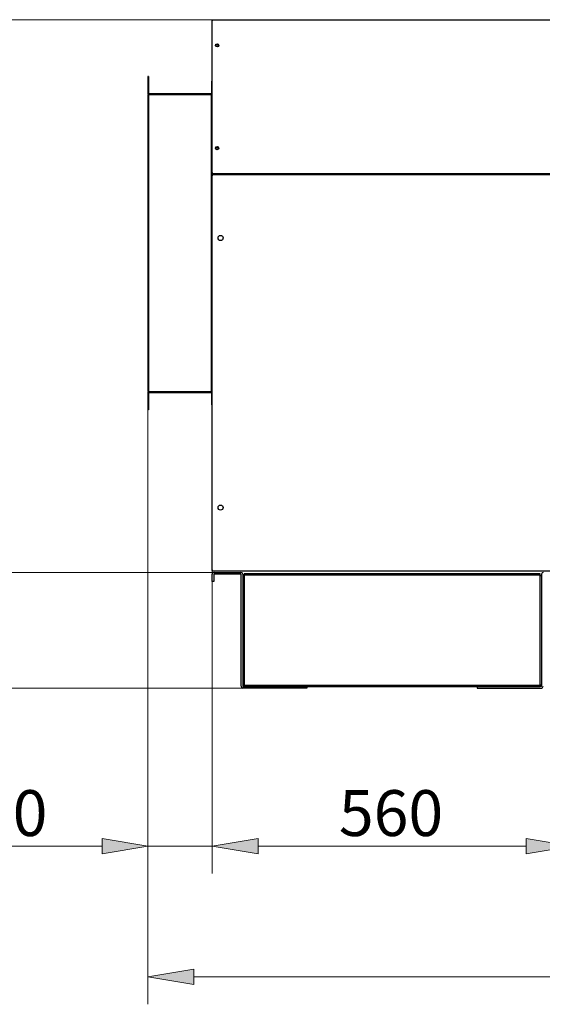
# Model space of a CAD drawing. Units: inches. Extents: x 1 to 296, y 0 to 210.
# Drawn here: x 155 to 175, y 94 to 133 of the extents above; entities that cross this region are included whole.
import ezdxf

# ---------------------------------------------------------------- set-up
doc = ezdxf.new("R2010")
doc.units = ezdxf.units.IN
doc.header["$MEASUREMENT"] = 0
doc.layers.add('Calque 1', color=7, linetype='Continuous')

# ---------------------------------------------------------------- blocks, each defined once
blk = doc.blocks.new('block 31')
at = {"layer": 'Calque 1', "color": 7, "lineweight": 25}
blk.add_open_spline([(162.604, 131.68), (162.584, 131.658), (162.584, 131.622), (162.604, 131.6)], degree=3, dxfattribs=at)
blk = doc.blocks.new('block 32')
at = {"layer": 'Calque 1', "color": 7, "lineweight": 25}
blk.add_open_spline([(162.632, 127.655), (162.632, 127.678), (162.613, 127.697), (162.589, 127.697), (162.566, 127.697), (162.547, 127.678), (162.547, 127.655), (162.547, 127.631), (162.566, 127.612), (162.589, 127.612), (162.613, 127.612), (162.632, 127.631), (162.632, 127.655), (162.632, 127.655), (162.632, 127.655), (162.632, 127.655), (162.632, 127.655), (162.632, 127.655), (162.632, 127.655)], degree=3, knots=[0, 0, 0, 0, 1, 1, 1, 2, 2, 2, 3, 3, 3, 4, 4, 4, 5, 5, 5, 6, 6, 6, 6], dxfattribs=at)
blk = doc.blocks.new('block 33')
at = {"layer": 'Calque 1', "color": 7, "lineweight": 25}
blk.add_open_spline([(162.632, 131.64), (162.632, 131.663), (162.613, 131.682), (162.589, 131.682), (162.566, 131.682), (162.547, 131.663), (162.547, 131.64), (162.547, 131.617), (162.566, 131.598), (162.589, 131.598), (162.613, 131.598), (162.632, 131.617), (162.632, 131.64), (162.632, 131.64), (162.632, 131.64), (162.632, 131.64), (162.632, 131.64), (162.632, 131.64), (162.632, 131.64)], degree=3, knots=[0, 0, 0, 0, 1, 1, 1, 2, 2, 2, 3, 3, 3, 4, 4, 4, 5, 5, 5, 6, 6, 6, 6], dxfattribs=at)
blk = doc.blocks.new('block 34')
at = {"layer": 'Calque 1', "color": 7, "lineweight": 25}
blk.add_lwpolyline([(162.403, 126.606), (162.403, 126.686)], dxfattribs=at)
blk = doc.blocks.new('block 35')
at = {"layer": 'Calque 1', "color": 7, "lineweight": 25}
blk.add_lwpolyline([(163.025, 126.658), (163.025, 126.633)], dxfattribs=at)
blk = doc.blocks.new('block 61')
at = {"layer": 'Calque 1', "color": 7, "lineweight": 25}
blk.add_lwpolyline([(173.244, 126.633), (173.245, 126.658)], dxfattribs=at)
blk = doc.blocks.new('block 62')
at = {"layer": 'Calque 1', "color": 7, "lineweight": 25}
blk.add_lwpolyline([(163.516, 126.658), (163.517, 126.633)], dxfattribs=at)
blk = doc.blocks.new('block 88')
at = {"layer": 'Calque 1', "color": 7, "lineweight": 25}
blk.add_open_spline([(162.403, 118.162), (162.403, 118.177), (162.39, 118.19), (162.375, 118.19), (162.375, 118.19), (162.375, 118.19), (162.375, 118.19)], degree=3, knots=[0, 0, 0, 0, 1, 1, 1, 2, 2, 2, 2], dxfattribs=at)
blk = doc.blocks.new('block 89')
at = {"layer": 'Calque 1', "color": 7, "lineweight": 25}
blk.add_open_spline([(162.377, 118.162), (162.377, 118.164), (162.376, 118.165), (162.375, 118.165)], degree=3, dxfattribs=at)
blk = doc.blocks.new('block 90')
at = {"layer": 'Calque 1', "color": 7, "lineweight": 25}
blk.add_lwpolyline([(162.375, 118.165), (159.939, 118.165)], dxfattribs=at)
blk = doc.blocks.new('block 91')
at = {"layer": 'Calque 1', "color": 7, "lineweight": 25}
blk.add_lwpolyline([(162.375, 118.19), (159.939, 118.19)], dxfattribs=at)
blk = doc.blocks.new('block 92')
at = {"layer": 'Calque 1', "color": 7, "lineweight": 25}
blk.add_open_spline([(159.939, 118.19), (159.938, 118.19), (159.937, 118.19), (159.937, 118.189)], degree=3, dxfattribs=at)
blk = doc.blocks.new('block 93')
at = {"layer": 'Calque 1', "color": 7, "lineweight": 25}
blk.add_open_spline([(159.939, 118.165), (159.938, 118.165), (159.937, 118.164), (159.937, 118.162)], degree=3, dxfattribs=at)
blk = doc.blocks.new('block 94')
at = {"layer": 'Calque 1', "color": 7, "lineweight": 25}
blk.add_lwpolyline([(159.912, 118.19), (159.912, 117.505)], dxfattribs=at)
blk = doc.blocks.new('block 95')
at = {"layer": 'Calque 1', "color": 7, "lineweight": 25}
blk.add_lwpolyline([(159.937, 118.19), (159.937, 117.505)], dxfattribs=at)
blk = doc.blocks.new('block 96')
at = {"layer": 'Calque 1', "color": 7, "lineweight": 25}
blk.add_lwpolyline([(159.937, 117.505), (159.912, 117.505)], dxfattribs=at)
blk = doc.blocks.new('block 97')
at = {"layer": 'Calque 1', "color": 7, "lineweight": 25}
blk.add_lwpolyline([(159.937, 118.19), (159.912, 118.19)], dxfattribs=at)
blk = doc.blocks.new('block 98')
at = {"layer": 'Calque 1', "color": 7, "lineweight": 25}
blk.add_lwpolyline([(162.377, 118.162), (162.377, 117.691)], dxfattribs=at)
blk = doc.blocks.new('block 99')
at = {"layer": 'Calque 1', "color": 7, "lineweight": 25}
blk.add_lwpolyline([(162.377, 117.691), (162.403, 117.691)], dxfattribs=at)
blk = doc.blocks.new('block 100')
at = {"layer": 'Calque 1', "color": 7, "lineweight": 25}
blk.add_open_spline([(162.375, 129.747), (162.39, 129.747), (162.403, 129.759), (162.403, 129.774), (162.403, 129.774), (162.403, 129.774), (162.403, 129.774)], degree=3, knots=[0, 0, 0, 0, 1, 1, 1, 2, 2, 2, 2], dxfattribs=at)
blk = doc.blocks.new('block 101')
at = {"layer": 'Calque 1', "color": 7, "lineweight": 25}
blk.add_open_spline([(162.375, 129.772), (162.376, 129.772), (162.377, 129.773), (162.377, 129.774)], degree=3, dxfattribs=at)
blk = doc.blocks.new('block 102')
at = {"layer": 'Calque 1', "color": 7, "lineweight": 25}
blk.add_lwpolyline([(159.939, 129.772), (162.375, 129.772)], dxfattribs=at)
blk = doc.blocks.new('block 103')
at = {"layer": 'Calque 1', "color": 7, "lineweight": 25}
blk.add_lwpolyline([(159.939, 129.747), (162.375, 129.747)], dxfattribs=at)
blk = doc.blocks.new('block 104')
at = {"layer": 'Calque 1', "color": 7, "lineweight": 25}
blk.add_open_spline([(159.937, 129.747), (159.937, 129.747), (159.938, 129.747), (159.939, 129.747)], degree=3, dxfattribs=at)
blk = doc.blocks.new('block 105')
at = {"layer": 'Calque 1', "color": 7, "lineweight": 25}
blk.add_open_spline([(159.937, 129.774), (159.937, 129.773), (159.938, 129.772), (159.939, 129.772)], degree=3, dxfattribs=at)
blk = doc.blocks.new('block 106')
at = {"layer": 'Calque 1', "color": 7, "lineweight": 25}
blk.add_lwpolyline([(159.912, 130.432), (159.912, 129.747)], dxfattribs=at)
blk = doc.blocks.new('block 107')
at = {"layer": 'Calque 1', "color": 7, "lineweight": 25}
blk.add_lwpolyline([(159.937, 129.747), (159.912, 129.747)], dxfattribs=at)
blk = doc.blocks.new('block 108')
at = {"layer": 'Calque 1', "color": 7, "lineweight": 25}
blk.add_lwpolyline([(159.937, 130.432), (159.937, 129.747)], dxfattribs=at)
blk = doc.blocks.new('block 109')
at = {"layer": 'Calque 1', "color": 7, "lineweight": 25}
blk.add_lwpolyline([(159.937, 130.432), (159.912, 130.432)], dxfattribs=at)
blk = doc.blocks.new('block 110')
at = {"layer": 'Calque 1', "color": 7, "lineweight": 25}
blk.add_lwpolyline([(162.377, 130.245), (162.377, 129.774)], dxfattribs=at)
blk = doc.blocks.new('block 111')
at = {"layer": 'Calque 1', "color": 7, "lineweight": 25}
blk.add_lwpolyline([(162.377, 130.245), (162.403, 130.245)], dxfattribs=at)
blk = doc.blocks.new('block 112')
at = {"layer": 'Calque 1', "color": 7, "lineweight": 25}
blk.add_lwpolyline([(159.939, 118.215), (159.939, 118.19)], dxfattribs=at)
blk = doc.blocks.new('block 113')
at = {"layer": 'Calque 1', "color": 7, "lineweight": 25}
blk.add_lwpolyline([(159.939, 118.217), (159.939, 118.215)], dxfattribs=at)
blk = doc.blocks.new('block 114')
at = {"layer": 'Calque 1', "color": 7, "lineweight": 25}
blk.add_lwpolyline([(159.939, 118.217), (159.937, 118.217)], dxfattribs=at)
blk = doc.blocks.new('block 115')
at = {"layer": 'Calque 1', "color": 7, "lineweight": 25}
blk.add_lwpolyline([(159.937, 118.217), (159.912, 118.217)], dxfattribs=at)
blk = doc.blocks.new('block 116')
at = {"layer": 'Calque 1', "color": 7, "lineweight": 25}
blk.add_lwpolyline([(162.375, 118.217), (162.375, 118.215)], dxfattribs=at)
blk = doc.blocks.new('block 117')
at = {"layer": 'Calque 1', "color": 7, "lineweight": 25}
blk.add_lwpolyline([(162.375, 118.215), (162.375, 118.19)], dxfattribs=at)
blk = doc.blocks.new('block 118')
at = {"layer": 'Calque 1', "color": 7, "lineweight": 25}
blk.add_lwpolyline([(162.377, 118.217), (162.403, 118.217)], dxfattribs=at)
blk = doc.blocks.new('block 119')
at = {"layer": 'Calque 1', "color": 7, "lineweight": 25}
blk.add_lwpolyline([(162.375, 118.217), (162.377, 118.217)], dxfattribs=at)
blk = doc.blocks.new('block 120')
at = {"layer": 'Calque 1', "color": 7, "lineweight": 25}
blk.add_lwpolyline([(162.375, 129.719), (162.377, 129.719)], dxfattribs=at)
blk = doc.blocks.new('block 121')
at = {"layer": 'Calque 1', "color": 7, "lineweight": 25}
blk.add_lwpolyline([(162.377, 129.719), (162.403, 129.719)], dxfattribs=at)
blk = doc.blocks.new('block 122')
at = {"layer": 'Calque 1', "color": 7, "lineweight": 25}
blk.add_lwpolyline([(162.375, 129.722), (162.375, 129.747)], dxfattribs=at)
blk = doc.blocks.new('block 123')
at = {"layer": 'Calque 1', "color": 7, "lineweight": 25}
blk.add_lwpolyline([(162.375, 129.719), (162.375, 129.722)], dxfattribs=at)
blk = doc.blocks.new('block 124')
at = {"layer": 'Calque 1', "color": 7, "lineweight": 25}
blk.add_lwpolyline([(159.939, 129.719), (159.939, 129.722)], dxfattribs=at)
blk = doc.blocks.new('block 125')
at = {"layer": 'Calque 1', "color": 7, "lineweight": 25}
blk.add_lwpolyline([(159.939, 129.722), (159.939, 129.747)], dxfattribs=at)
blk = doc.blocks.new('block 126')
at = {"layer": 'Calque 1', "color": 7, "lineweight": 25}
blk.add_lwpolyline([(159.937, 129.719), (159.912, 129.719)], dxfattribs=at)
blk = doc.blocks.new('block 127')
at = {"layer": 'Calque 1', "color": 7, "lineweight": 25}
blk.add_lwpolyline([(159.939, 129.719), (159.937, 129.719)], dxfattribs=at)
blk = doc.blocks.new('block 128')
at = {"layer": 'Calque 1', "color": 7, "lineweight": 25}
blk.add_lwpolyline([(159.937, 129.719), (159.937, 118.217)], dxfattribs=at)
blk = doc.blocks.new('block 129')
at = {"layer": 'Calque 1', "color": 7, "lineweight": 25}
blk.add_lwpolyline([(159.912, 129.719), (159.912, 118.217)], dxfattribs=at)
blk = doc.blocks.new('block 130')
at = {"layer": 'Calque 1', "color": 7, "lineweight": 25}
blk.add_lwpolyline([(162.375, 129.722), (159.939, 129.722)], dxfattribs=at)
blk = doc.blocks.new('block 131')
at = {"layer": 'Calque 1', "color": 7, "lineweight": 25}
blk.add_lwpolyline([(162.375, 129.747), (159.939, 129.747)], dxfattribs=at)
blk = doc.blocks.new('block 132')
at = {"layer": 'Calque 1', "color": 7, "lineweight": 25}
blk.add_lwpolyline([(159.939, 118.215), (162.375, 118.215)], dxfattribs=at)
blk = doc.blocks.new('block 133')
at = {"layer": 'Calque 1', "color": 7, "lineweight": 25}
blk.add_lwpolyline([(159.939, 118.19), (162.375, 118.19)], dxfattribs=at)
blk = doc.blocks.new('block 134')
at = {"layer": 'Calque 1', "color": 7, "lineweight": 25}
blk.add_lwpolyline([(162.377, 118.217), (162.377, 129.719)], dxfattribs=at)
blk = doc.blocks.new('block 163')
at = {"layer": 'Calque 1', "color": 7, "lineweight": 25}
blk.add_open_spline([(162.652, 127.655), (162.652, 127.689), (162.624, 127.717), (162.589, 127.717), (162.555, 127.717), (162.527, 127.689), (162.527, 127.655), (162.527, 127.62), (162.555, 127.592), (162.589, 127.592), (162.624, 127.592), (162.652, 127.62), (162.652, 127.655), (162.652, 127.655), (162.652, 127.655), (162.652, 127.655), (162.652, 127.655), (162.652, 127.655), (162.652, 127.655)], degree=3, knots=[0, 0, 0, 0, 1, 1, 1, 2, 2, 2, 3, 3, 3, 4, 4, 4, 5, 5, 5, 6, 6, 6, 6], dxfattribs=at)
blk = doc.blocks.new('block 164')
at = {"layer": 'Calque 1', "color": 7, "lineweight": 25}
blk.add_open_spline([(162.652, 131.64), (162.652, 131.674), (162.624, 131.702), (162.589, 131.702), (162.555, 131.702), (162.527, 131.674), (162.527, 131.64), (162.527, 131.605), (162.555, 131.578), (162.589, 131.578), (162.624, 131.578), (162.652, 131.605), (162.652, 131.64), (162.652, 131.64), (162.652, 131.64), (162.652, 131.64), (162.652, 131.64), (162.652, 131.64), (162.652, 131.64)], degree=3, knots=[0, 0, 0, 0, 1, 1, 1, 2, 2, 2, 3, 3, 3, 4, 4, 4, 5, 5, 5, 6, 6, 6, 6], dxfattribs=at)
blk = doc.blocks.new('block 166')
at = {"layer": 'Calque 1', "color": 7, "lineweight": 25}
blk.add_lwpolyline([(162.43, 126.658), (162.43, 126.658), (162.43, 126.659), (162.429, 126.659), (162.429, 126.659), (162.429, 126.66), (162.429, 126.661), (162.428, 126.661), (162.428, 126.662), (162.428, 126.663), (162.427, 126.664), (162.427, 126.666), (162.427, 126.667), (162.427, 126.668), (162.427, 126.67), (162.427, 126.671), (162.427, 126.672), (162.427, 126.674), (162.427, 126.675), (162.427, 126.677), (162.427, 126.678), (162.428, 126.68), (162.428, 126.681), (162.429, 126.682), (162.43, 126.683)], dxfattribs=at)
blk = doc.blocks.new('block 167')
at = {"layer": 'Calque 1', "color": 7, "lineweight": 25}
blk.add_lwpolyline([(162.428, 126.686), (162.426, 126.685), (162.425, 126.684), (162.423, 126.684), (162.422, 126.683), (162.42, 126.683), (162.419, 126.683), (162.417, 126.683), (162.416, 126.683), (162.414, 126.683), (162.413, 126.683), (162.412, 126.683), (162.411, 126.683), (162.409, 126.683), (162.408, 126.683), (162.407, 126.684), (162.406, 126.684), (162.405, 126.684), (162.404, 126.685), (162.404, 126.685), (162.403, 126.685), (162.403, 126.685), (162.403, 126.686), (162.403, 126.686), (162.403, 126.686)], dxfattribs=at)
blk = doc.blocks.new('block 168')
at = {"layer": 'Calque 1', "color": 7, "lineweight": 25}
blk.add_lwpolyline([(162.43, 126.681), (162.43, 126.681)], dxfattribs=at)
blk = doc.blocks.new('block 169')
at = {"layer": 'Calque 1', "color": 7, "lineweight": 25}
blk.add_lwpolyline([(162.426, 126.686), (162.425, 126.686)], dxfattribs=at)
blk = doc.blocks.new('block 173')
at = {"layer": 'Calque 1', "color": 7, "lineweight": 25}
blk.add_lwpolyline([(162.43, 132.611), (162.429, 132.612), (162.428, 132.614), (162.428, 132.615), (162.427, 132.617), (162.427, 132.618), (162.427, 132.62), (162.427, 132.621), (162.427, 132.623), (162.427, 132.624), (162.427, 132.626), (162.427, 132.627), (162.427, 132.628), (162.427, 132.629), (162.428, 132.631), (162.428, 132.632), (162.428, 132.633), (162.428, 132.634), (162.429, 132.634), (162.429, 132.635), (162.429, 132.635), (162.429, 132.636), (162.43, 132.636), (162.43, 132.636), (162.43, 132.636)], dxfattribs=at)
blk = doc.blocks.new('block 174')
at = {"layer": 'Calque 1', "color": 7, "lineweight": 25}
blk.add_lwpolyline([(162.403, 132.609), (162.403, 132.609), (162.403, 132.609), (162.403, 132.609), (162.404, 132.609), (162.404, 132.61), (162.405, 132.61), (162.405, 132.61), (162.406, 132.611), (162.407, 132.611), (162.408, 132.611), (162.41, 132.611), (162.411, 132.612), (162.412, 132.612), (162.414, 132.612), (162.415, 132.612), (162.417, 132.612), (162.418, 132.612), (162.419, 132.612), (162.421, 132.611), (162.422, 132.611), (162.424, 132.611), (162.425, 132.61), (162.426, 132.61), (162.428, 132.609)], dxfattribs=at)
blk = doc.blocks.new('block 175')
at = {"layer": 'Calque 1', "color": 7, "lineweight": 25}
blk.add_lwpolyline([(162.43, 132.613), (162.43, 132.613)], dxfattribs=at)
blk = doc.blocks.new('block 176')
at = {"layer": 'Calque 1', "color": 7, "lineweight": 25}
blk.add_lwpolyline([(162.425, 132.609), (162.426, 132.609)], dxfattribs=at)
blk = doc.blocks.new('block 177')
at = {"layer": 'Calque 1', "color": 7, "lineweight": 25}
blk.add_lwpolyline([(162.403, 126.686), (162.403, 132.609)], dxfattribs=at)
blk = doc.blocks.new('block 182')
at = {"layer": 'Calque 1', "color": 7, "lineweight": 25}
blk.add_lwpolyline([(162.43, 132.636), (176.324, 132.636)], dxfattribs=at)
blk = doc.blocks.new('block 184')
at = {"layer": 'Calque 1', "color": 7, "lineweight": 25}
blk.add_lwpolyline([(176.324, 126.658), (162.43, 126.658)], dxfattribs=at)
blk = doc.blocks.new('block 185')
at = {"layer": 'Calque 1', "color": 7, "lineweight": 25}
blk.add_lwpolyline([(162.43, 126.686), (162.43, 126.658)], dxfattribs=at)
blk = doc.blocks.new('block 186')
at = {"layer": 'Calque 1', "color": 7, "lineweight": 25}
blk.add_lwpolyline([(162.43, 126.686), (162.403, 126.686)], dxfattribs=at)
blk = doc.blocks.new('block 191')
at = {"layer": 'Calque 1', "color": 7, "lineweight": 25}
blk.add_lwpolyline([(162.43, 132.609), (162.43, 132.636)], dxfattribs=at)
blk = doc.blocks.new('block 192')
at = {"layer": 'Calque 1', "color": 7, "lineweight": 25}
blk.add_lwpolyline([(162.43, 132.609), (162.403, 132.609)], dxfattribs=at)
blk = doc.blocks.new('block 193')
at = {"layer": 'Calque 1', "color": 7, "lineweight": 25}
blk.add_open_spline([(162.826, 113.706), (162.826, 113.761), (162.781, 113.806), (162.726, 113.806), (162.671, 113.806), (162.627, 113.761), (162.627, 113.706), (162.627, 113.651), (162.671, 113.607), (162.726, 113.607), (162.781, 113.607), (162.826, 113.651), (162.826, 113.706), (162.826, 113.706), (162.826, 113.706), (162.826, 113.706), (162.826, 113.706), (162.826, 113.706), (162.826, 113.706)], degree=3, knots=[0, 0, 0, 0, 1, 1, 1, 2, 2, 2, 3, 3, 3, 4, 4, 4, 5, 5, 5, 6, 6, 6, 6], dxfattribs=at)
blk = doc.blocks.new('block 194')
at = {"layer": 'Calque 1', "color": 7, "lineweight": 25}
blk.add_open_spline([(162.826, 124.168), (162.826, 124.222), (162.781, 124.267), (162.726, 124.267), (162.671, 124.267), (162.627, 124.222), (162.627, 124.168), (162.627, 124.112), (162.671, 124.068), (162.726, 124.068), (162.781, 124.068), (162.826, 124.112), (162.826, 124.168), (162.826, 124.168), (162.826, 124.168), (162.826, 124.168), (162.826, 124.168), (162.826, 124.168), (162.826, 124.168)], degree=3, knots=[0, 0, 0, 0, 1, 1, 1, 2, 2, 2, 3, 3, 3, 4, 4, 4, 5, 5, 5, 6, 6, 6, 6], dxfattribs=at)
blk = doc.blocks.new('block 205')
at = {"layer": 'Calque 1', "color": 7, "lineweight": 25}
blk.add_lwpolyline([(162.43, 111.24), (162.43, 111.24), (162.43, 111.24), (162.429, 111.241), (162.429, 111.241), (162.429, 111.242), (162.429, 111.243), (162.428, 111.243), (162.428, 111.244), (162.428, 111.245), (162.427, 111.246), (162.427, 111.248), (162.427, 111.249), (162.427, 111.25), (162.427, 111.252), (162.427, 111.253), (162.427, 111.254), (162.427, 111.256), (162.427, 111.257), (162.427, 111.259), (162.427, 111.26), (162.428, 111.261), (162.428, 111.263), (162.429, 111.264), (162.43, 111.266)], dxfattribs=at)
blk = doc.blocks.new('block 206')
at = {"layer": 'Calque 1', "color": 7, "lineweight": 25}
blk.add_lwpolyline([(162.428, 111.268), (162.426, 111.267), (162.425, 111.266), (162.423, 111.266), (162.422, 111.265), (162.42, 111.265), (162.419, 111.265), (162.417, 111.265), (162.416, 111.265), (162.414, 111.265), (162.413, 111.265), (162.412, 111.265), (162.411, 111.265), (162.409, 111.265), (162.408, 111.265), (162.407, 111.266), (162.406, 111.266), (162.405, 111.266), (162.404, 111.267), (162.404, 111.267), (162.403, 111.267), (162.403, 111.267), (162.403, 111.268), (162.403, 111.268), (162.403, 111.268)], dxfattribs=at)
blk = doc.blocks.new('block 207')
at = {"layer": 'Calque 1', "color": 7, "lineweight": 25}
blk.add_lwpolyline([(162.43, 111.263), (162.43, 111.263)], dxfattribs=at)
blk = doc.blocks.new('block 208')
at = {"layer": 'Calque 1', "color": 7, "lineweight": 25}
blk.add_lwpolyline([(162.426, 111.268), (162.425, 111.268)], dxfattribs=at)
blk = doc.blocks.new('block 209')
at = {"layer": 'Calque 1', "color": 7, "lineweight": 25}
blk.add_lwpolyline([(176.324, 111.24), (162.43, 111.24)], dxfattribs=at)
blk = doc.blocks.new('block 210')
at = {"layer": 'Calque 1', "color": 7, "lineweight": 25}
blk.add_lwpolyline([(162.43, 126.608), (162.429, 126.61), (162.428, 126.611), (162.428, 126.613), (162.427, 126.614), (162.427, 126.616), (162.427, 126.617), (162.427, 126.619), (162.427, 126.62), (162.427, 126.621), (162.427, 126.623), (162.427, 126.624), (162.427, 126.625), (162.427, 126.627), (162.428, 126.628), (162.428, 126.629), (162.428, 126.63), (162.428, 126.631), (162.429, 126.631), (162.429, 126.632), (162.429, 126.632), (162.429, 126.633), (162.43, 126.633), (162.43, 126.633), (162.43, 126.633)], dxfattribs=at)
blk = doc.blocks.new('block 211')
at = {"layer": 'Calque 1', "color": 7, "lineweight": 25}
blk.add_lwpolyline([(162.403, 126.606), (162.403, 126.606), (162.403, 126.606), (162.403, 126.606), (162.404, 126.607), (162.404, 126.607), (162.405, 126.607), (162.405, 126.608), (162.406, 126.608), (162.407, 126.608), (162.408, 126.608), (162.41, 126.609), (162.411, 126.609), (162.412, 126.609), (162.414, 126.609), (162.415, 126.609), (162.417, 126.609), (162.418, 126.609), (162.419, 126.609), (162.421, 126.609), (162.422, 126.608), (162.424, 126.608), (162.425, 126.607), (162.426, 126.607), (162.428, 126.606)], dxfattribs=at)
blk = doc.blocks.new('block 212')
at = {"layer": 'Calque 1', "color": 7, "lineweight": 25}
blk.add_lwpolyline([(162.43, 126.61), (162.43, 126.61)], dxfattribs=at)
blk = doc.blocks.new('block 213')
at = {"layer": 'Calque 1', "color": 7, "lineweight": 25}
blk.add_lwpolyline([(162.403, 111.268), (162.403, 126.606)], dxfattribs=at)
blk = doc.blocks.new('block 214')
at = {"layer": 'Calque 1', "color": 7, "lineweight": 25}
blk.add_lwpolyline([(162.43, 126.633), (176.324, 126.633)], dxfattribs=at)
blk = doc.blocks.new('block 219')
at = {"layer": 'Calque 1', "color": 7, "lineweight": 25}
blk.add_lwpolyline([(162.43, 126.606), (162.43, 126.633)], dxfattribs=at)
blk = doc.blocks.new('block 220')
at = {"layer": 'Calque 1', "color": 7, "lineweight": 25}
blk.add_lwpolyline([(162.43, 126.606), (162.403, 126.606)], dxfattribs=at)
blk = doc.blocks.new('block 221')
at = {"layer": 'Calque 1', "color": 7, "lineweight": 25}
blk.add_lwpolyline([(162.43, 111.268), (162.403, 111.268)], dxfattribs=at)
blk = doc.blocks.new('block 222')
at = {"layer": 'Calque 1', "color": 7, "lineweight": 25}
blk.add_lwpolyline([(162.43, 111.268), (162.43, 111.24)], dxfattribs=at)
blk = doc.blocks.new('block 384')
at = {"layer": 'Calque 1', "color": 7, "lineweight": 25}
blk.add_open_spline([(163.523, 111.122), (163.523, 111.125), (163.521, 111.128), (163.517, 111.128)], degree=3, dxfattribs=at)
blk = doc.blocks.new('block 385')
at = {"layer": 'Calque 1', "color": 7, "lineweight": 25}
blk.add_open_spline([(163.586, 111.122), (163.586, 111.16), (163.555, 111.191), (163.517, 111.191), (163.517, 111.191), (163.517, 111.191), (163.517, 111.191)], degree=3, knots=[0, 0, 0, 0, 1, 1, 1, 2, 2, 2, 2], dxfattribs=at)
blk = doc.blocks.new('block 386')
at = {"layer": 'Calque 1', "color": 7, "lineweight": 25}
blk.add_open_spline([(163.523, 106.776), (163.523, 106.738), (163.554, 106.707), (163.592, 106.707), (163.592, 106.707), (163.592, 106.707), (163.592, 106.707)], degree=3, knots=[0, 0, 0, 0, 1, 1, 1, 2, 2, 2, 2], dxfattribs=at)
blk = doc.blocks.new('block 387')
at = {"layer": 'Calque 1', "color": 7, "lineweight": 25}
blk.add_open_spline([(163.586, 106.776), (163.586, 106.772), (163.588, 106.769), (163.592, 106.769)], degree=3, dxfattribs=at)
blk = doc.blocks.new('block 388')
at = {"layer": 'Calque 1', "color": 7, "lineweight": 25}
blk.add_open_spline([(162.471, 111.128), (162.467, 111.128), (162.465, 111.125), (162.465, 111.122)], degree=3, dxfattribs=at)
blk = doc.blocks.new('block 389')
at = {"layer": 'Calque 1', "color": 7, "lineweight": 25}
blk.add_open_spline([(162.471, 111.191), (162.433, 111.191), (162.403, 111.16), (162.403, 111.122), (162.403, 111.122), (162.403, 111.122), (162.403, 111.122)], degree=3, knots=[0, 0, 0, 0, 1, 1, 1, 2, 2, 2, 2], dxfattribs=at)
blk = doc.blocks.new('block 390')
at = {"layer": 'Calque 1', "color": 7, "lineweight": 25}
blk.add_lwpolyline([(163.586, 111.122), (163.586, 106.776)], dxfattribs=at)
blk = doc.blocks.new('block 391')
at = {"layer": 'Calque 1', "color": 7, "lineweight": 25}
blk.add_lwpolyline([(163.523, 106.776), (163.523, 111.122)], dxfattribs=at)
blk = doc.blocks.new('block 392')
at = {"layer": 'Calque 1', "color": 7, "lineweight": 25}
blk.add_lwpolyline([(166.076, 106.707), (163.592, 106.707)], dxfattribs=at)
blk = doc.blocks.new('block 393')
at = {"layer": 'Calque 1', "color": 7, "lineweight": 25}
blk.add_lwpolyline([(166.076, 106.769), (166.076, 106.707)], dxfattribs=at)
blk = doc.blocks.new('block 394')
at = {"layer": 'Calque 1', "color": 7, "lineweight": 25}
blk.add_lwpolyline([(163.592, 106.769), (166.076, 106.769)], dxfattribs=at)
blk = doc.blocks.new('block 395')
at = {"layer": 'Calque 1', "color": 7, "lineweight": 25}
blk.add_lwpolyline([(162.465, 110.842), (162.403, 110.842)], dxfattribs=at)
blk = doc.blocks.new('block 396')
at = {"layer": 'Calque 1', "color": 7, "lineweight": 25}
blk.add_lwpolyline([(162.465, 111.122), (162.465, 110.842)], dxfattribs=at)
blk = doc.blocks.new('block 397')
at = {"layer": 'Calque 1', "color": 7, "lineweight": 25}
blk.add_lwpolyline([(162.403, 110.842), (162.403, 111.122)], dxfattribs=at)
blk = doc.blocks.new('block 398')
at = {"layer": 'Calque 1', "color": 7, "lineweight": 25}
blk.add_lwpolyline([(162.471, 111.191), (163.517, 111.191)], dxfattribs=at)
blk = doc.blocks.new('block 399')
at = {"layer": 'Calque 1', "color": 7, "lineweight": 25}
blk.add_lwpolyline([(163.517, 111.128), (162.471, 111.128)], dxfattribs=at)
blk = doc.blocks.new('block 401')
at = {"layer": 'Calque 1', "color": 7, "lineweight": 25}
blk.add_open_spline([(175.236, 111.191), (175.198, 111.191), (175.168, 111.16), (175.168, 111.122), (175.168, 111.122), (175.168, 111.122), (175.168, 111.122)], degree=3, knots=[0, 0, 0, 0, 1, 1, 1, 2, 2, 2, 2], dxfattribs=at)
blk = doc.blocks.new('block 402')
at = {"layer": 'Calque 1', "color": 7, "lineweight": 25}
blk.add_open_spline([(175.162, 106.707), (175.199, 106.707), (175.23, 106.738), (175.23, 106.776), (175.23, 106.776), (175.23, 106.776), (175.23, 106.776)], degree=3, knots=[0, 0, 0, 0, 1, 1, 1, 2, 2, 2, 2], dxfattribs=at)
blk = doc.blocks.new('block 403')
at = {"layer": 'Calque 1', "color": 7, "lineweight": 25}
blk.add_open_spline([(175.162, 106.769), (175.165, 106.769), (175.168, 106.772), (175.168, 106.776)], degree=3, dxfattribs=at)
blk = doc.blocks.new('block 406')
at = {"layer": 'Calque 1', "color": 7, "lineweight": 25}
blk.add_lwpolyline([(175.168, 111.122), (175.168, 106.776)], dxfattribs=at)
blk = doc.blocks.new('block 408')
at = {"layer": 'Calque 1', "color": 7, "lineweight": 25}
blk.add_lwpolyline([(172.677, 106.707), (175.162, 106.707)], dxfattribs=at)
blk = doc.blocks.new('block 409')
at = {"layer": 'Calque 1', "color": 7, "lineweight": 25}
blk.add_lwpolyline([(172.677, 106.769), (172.677, 106.707)], dxfattribs=at)
blk = doc.blocks.new('block 410')
at = {"layer": 'Calque 1', "color": 7, "lineweight": 25}
blk.add_lwpolyline([(175.162, 106.769), (172.677, 106.769)], dxfattribs=at)
blk = doc.blocks.new('block 416')
at = {"layer": 'Calque 1', "color": 7, "lineweight": 25}
blk.add_lwpolyline([(175.113, 111.082), (163.64, 111.082)], dxfattribs=at)
blk = doc.blocks.new('block 417')
at = {"layer": 'Calque 1', "color": 7, "lineweight": 25}
blk.add_lwpolyline([(175.113, 111.132), (163.64, 111.132)], dxfattribs=at)
blk = doc.blocks.new('block 418')
at = {"layer": 'Calque 1', "color": 7, "lineweight": 25}
blk.add_lwpolyline([(175.113, 111.082), (175.113, 111.132)], dxfattribs=at)
blk = doc.blocks.new('block 419')
at = {"layer": 'Calque 1', "color": 7, "lineweight": 25}
blk.add_lwpolyline([(175.113, 111.077), (175.113, 111.082)], dxfattribs=at)
blk = doc.blocks.new('block 420')
at = {"layer": 'Calque 1', "color": 7, "lineweight": 25}
blk.add_lwpolyline([(175.113, 106.823), (175.113, 106.828)], dxfattribs=at)
blk = doc.blocks.new('block 421')
at = {"layer": 'Calque 1', "color": 7, "lineweight": 25}
blk.add_lwpolyline([(175.113, 106.773), (175.113, 106.823)], dxfattribs=at)
blk = doc.blocks.new('block 422')
at = {"layer": 'Calque 1', "color": 7, "lineweight": 25}
blk.add_lwpolyline([(175.118, 111.077), (175.168, 111.077)], dxfattribs=at)
blk = doc.blocks.new('block 423')
at = {"layer": 'Calque 1', "color": 7, "lineweight": 25}
blk.add_lwpolyline([(175.118, 106.828), (175.118, 111.077)], dxfattribs=at)
blk = doc.blocks.new('block 424')
at = {"layer": 'Calque 1', "color": 7, "lineweight": 25}
blk.add_lwpolyline([(175.118, 106.828), (175.168, 106.828)], dxfattribs=at)
blk = doc.blocks.new('block 425')
at = {"layer": 'Calque 1', "color": 7, "lineweight": 25}
blk.add_lwpolyline([(163.64, 111.132), (163.64, 111.082)], dxfattribs=at)
blk = doc.blocks.new('block 426')
at = {"layer": 'Calque 1', "color": 7, "lineweight": 25}
blk.add_lwpolyline([(163.64, 111.082), (163.64, 111.077)], dxfattribs=at)
blk = doc.blocks.new('block 427')
at = {"layer": 'Calque 1', "color": 7, "lineweight": 25}
blk.add_lwpolyline([(163.64, 106.823), (163.64, 106.773)], dxfattribs=at)
blk = doc.blocks.new('block 428')
at = {"layer": 'Calque 1', "color": 7, "lineweight": 25}
blk.add_lwpolyline([(163.64, 106.828), (163.64, 106.823)], dxfattribs=at)
blk = doc.blocks.new('block 429')
at = {"layer": 'Calque 1', "color": 7, "lineweight": 25}
blk.add_lwpolyline([(163.635, 106.828), (163.586, 106.828)], dxfattribs=at)
blk = doc.blocks.new('block 430')
at = {"layer": 'Calque 1', "color": 7, "lineweight": 25}
blk.add_lwpolyline([(163.635, 111.077), (163.635, 106.828)], dxfattribs=at)
blk = doc.blocks.new('block 431')
at = {"layer": 'Calque 1', "color": 7, "lineweight": 25}
blk.add_lwpolyline([(163.635, 111.077), (163.586, 111.077)], dxfattribs=at)
blk = doc.blocks.new('block 432')
at = {"layer": 'Calque 1', "color": 7, "lineweight": 25}
blk.add_lwpolyline([(163.64, 106.823), (175.113, 106.823)], dxfattribs=at)
blk = doc.blocks.new('block 433')
at = {"layer": 'Calque 1', "color": 7, "lineweight": 25}
blk.add_lwpolyline([(163.64, 106.773), (175.113, 106.773)], dxfattribs=at)
blk = doc.blocks.new('block 434')
at = {"layer": 'Calque 1', "color": 7, "lineweight": 25}
blk.add_lwpolyline([(163.64, 106.828), (163.635, 106.828)], dxfattribs=at)
blk = doc.blocks.new('block 435')
at = {"layer": 'Calque 1', "color": 7, "lineweight": 25}
blk.add_lwpolyline([(163.64, 111.077), (163.635, 111.077)], dxfattribs=at)
blk = doc.blocks.new('block 436')
at = {"layer": 'Calque 1', "color": 7, "lineweight": 25}
blk.add_lwpolyline([(175.113, 111.077), (175.118, 111.077)], dxfattribs=at)
blk = doc.blocks.new('block 437')
at = {"layer": 'Calque 1', "color": 7, "lineweight": 25}
blk.add_lwpolyline([(175.113, 106.828), (175.118, 106.828)], dxfattribs=at)
blk = doc.blocks.new('block 16064')
at = {"layer": 'Calque 1', "color": 1, "lineweight": 15}
blk.add_lwpolyline([(159.912, 117.505), (159.912, 99.51)], dxfattribs=at)
blk = doc.blocks.new('block 16065')
at = {"layer": 'Calque 1', "color": 1, "lineweight": 15}
blk.add_lwpolyline([(162.403, 111.268), (162.403, 99.51)], dxfattribs=at)
blk = doc.blocks.new('block 16066')
at = {"layer": 'Calque 1', "color": 1, "lineweight": 15}
blk.add_lwpolyline([(164.182, 100.577), (165.961, 100.577)], dxfattribs=at)
blk = doc.blocks.new('block 16067')
at = {"layer": 'Calque 1', "color": 1, "lineweight": 15}
blk.add_lwpolyline([(158.132, 100.577), (151.884, 100.577)], dxfattribs=at)
blk = doc.blocks.new('block 16068')
at = {"layer": 'Calque 1', "color": 1, "lineweight": 15}
blk.add_lwpolyline([(162.403, 100.577), (159.912, 100.577)], dxfattribs=at)
blk = doc.blocks.new('block 16069')
at = {"layer": 'Calque 1'}
h = blk.add_hatch(color=1, dxfattribs=at)
h.dxf.hatch_style = 2
h.paths.add_polyline_path([(164.182, 100.874), (164.182, 100.281), (162.403, 100.577)])
at = {"layer": 'Calque 1', "lineweight": 0}
blk.add_lwpolyline([(164.182, 100.874), (164.182, 100.281), (162.403, 100.577), (164.182, 100.874)], dxfattribs=at)
blk = doc.blocks.new('block 16070')
at = {"layer": 'Calque 1'}
h = blk.add_hatch(color=1, dxfattribs=at)
h.dxf.hatch_style = 2
h.paths.add_polyline_path([(158.132, 100.874), (158.132, 100.281), (159.912, 100.577)])
at = {"layer": 'Calque 1', "lineweight": 0}
blk.add_lwpolyline([(158.132, 100.874), (158.132, 100.281), (159.912, 100.577), (158.132, 100.874)], dxfattribs=at)
blk = doc.blocks.new('block 16071')
at = {"layer": 'Calque 1', "color": 3, "insert": (151.972, 100.967), "char_height": 1.77913, "attachment_point": 7}
blk.add_mtext('\\fArial|b0|i0|c0|p34;\\W1;100', dxfattribs=at)
blk = doc.blocks.new('block 16072')
at = {"layer": 'Calque 1', "lineweight": 0}
blk.add_lwpolyline([(159.912, 117.505), (159.912, 117.505)], dxfattribs=at)
blk = doc.blocks.new('block 16073')
at = {"layer": 'Calque 1', "lineweight": 0}
blk.add_lwpolyline([(162.403, 111.268), (162.403, 111.268)], dxfattribs=at)
blk = doc.blocks.new('block 16074')
at = {"layer": 'Calque 1', "lineweight": 0}
blk.add_lwpolyline([(162.403, 100.577), (162.403, 100.577)], dxfattribs=at)
blk = doc.blocks.new('block 16063')
at = {"layer": 'Calque 1'}
for name in ['block 16064', 'block 16072', 'block 16065', 'block 16073', 'block 16071', 'block 16070', 'block 16069', 'block 16067', 'block 16068', 'block 16074', 'block 16066']:
    blk.add_blockref(name, (0, 0), dxfattribs=at)
blk = doc.blocks.new('block 16062')
at = {"layer": 'Calque 1'}
blk.add_blockref('block 16063', (0, 0), dxfattribs=at)
blk = doc.blocks.new('block 16077')
at = {"layer": 'Calque 1', "color": 1, "lineweight": 15}
blk.add_lwpolyline([(162.403, 111.268), (162.403, 99.51)], dxfattribs=at)
blk = doc.blocks.new('block 16078')
at = {"layer": 'Calque 1', "color": 1, "lineweight": 15}
blk.add_lwpolyline([(176.351, 111.268), (176.351, 99.51)], dxfattribs=at)
blk = doc.blocks.new('block 16079')
at = {"layer": 'Calque 1', "color": 1, "lineweight": 15}
blk.add_lwpolyline([(164.182, 100.577), (174.572, 100.577)], dxfattribs=at)
blk = doc.blocks.new('block 16080')
at = {"layer": 'Calque 1'}
h = blk.add_hatch(color=1, dxfattribs=at)
h.dxf.hatch_style = 2
h.paths.add_polyline_path([(164.182, 100.874), (164.182, 100.281), (162.403, 100.577)])
at = {"layer": 'Calque 1', "lineweight": 0}
blk.add_lwpolyline([(164.182, 100.874), (164.182, 100.281), (162.403, 100.577), (164.182, 100.874)], dxfattribs=at)
blk = doc.blocks.new('block 16081')
at = {"layer": 'Calque 1'}
h = blk.add_hatch(color=1, dxfattribs=at)
h.dxf.hatch_style = 2
h.paths.add_polyline_path([(174.572, 100.874), (174.572, 100.281), (176.351, 100.577)])
at = {"layer": 'Calque 1', "lineweight": 0}
blk.add_lwpolyline([(174.572, 100.874), (174.572, 100.281), (176.351, 100.577), (174.572, 100.874)], dxfattribs=at)
blk = doc.blocks.new('block 16082')
at = {"layer": 'Calque 1', "color": 3, "insert": (167.314, 100.967), "char_height": 1.77913, "attachment_point": 7}
blk.add_mtext('\\fArial|b0|i0|c0|p34;\\W1;560', dxfattribs=at)
blk = doc.blocks.new('block 16083')
at = {"layer": 'Calque 1', "lineweight": 0}
blk.add_lwpolyline([(162.403, 111.268), (162.403, 111.268)], dxfattribs=at)
blk = doc.blocks.new('block 16084')
at = {"layer": 'Calque 1', "lineweight": 0}
blk.add_lwpolyline([(176.351, 111.268), (176.351, 111.268)], dxfattribs=at)
blk = doc.blocks.new('block 16085')
at = {"layer": 'Calque 1', "lineweight": 0}
blk.add_lwpolyline([(176.351, 100.577), (176.351, 100.577)], dxfattribs=at)
blk = doc.blocks.new('block 16076')
at = {"layer": 'Calque 1'}
for name in ['block 16077', 'block 16083', 'block 16078', 'block 16084', 'block 16082', 'block 16080', 'block 16081', 'block 16079', 'block 16085']:
    blk.add_blockref(name, (0, 0), dxfattribs=at)
blk = doc.blocks.new('block 16075')
at = {"layer": 'Calque 1'}
blk.add_blockref('block 16076', (0, 0), dxfattribs=at)
blk = doc.blocks.new('block 16099')
at = {"layer": 'Calque 1', "color": 1, "lineweight": 15}
blk.add_lwpolyline([(159.912, 117.505), (159.912, 94.438)], dxfattribs=at)
blk = doc.blocks.new('block 16100')
at = {"layer": 'Calque 1', "color": 1, "lineweight": 15}
blk.add_lwpolyline([(198.201, 107.081), (198.201, 94.438)], dxfattribs=at)
blk = doc.blocks.new('block 16101')
at = {"layer": 'Calque 1', "color": 1, "lineweight": 15}
blk.add_lwpolyline([(161.691, 95.506), (196.422, 95.506)], dxfattribs=at)
blk = doc.blocks.new('block 16102')
at = {"layer": 'Calque 1'}
h = blk.add_hatch(color=1, dxfattribs=at)
h.dxf.hatch_style = 2
h.paths.add_polyline_path([(161.691, 95.802), (161.691, 95.209), (159.912, 95.506)])
at = {"layer": 'Calque 1', "lineweight": 0}
blk.add_lwpolyline([(161.691, 95.802), (161.691, 95.209), (159.912, 95.506), (161.691, 95.802)], dxfattribs=at)
blk = doc.blocks.new('block 16103')
at = {"layer": 'Calque 1'}
h = blk.add_hatch(color=1, dxfattribs=at)
h.dxf.hatch_style = 2
h.paths.add_polyline_path([(196.422, 95.802), (196.422, 95.209), (198.201, 95.506)])
at = {"layer": 'Calque 1', "lineweight": 0}
blk.add_lwpolyline([(196.422, 95.802), (196.422, 95.209), (198.201, 95.506), (196.422, 95.802)], dxfattribs=at)
blk = doc.blocks.new('block 16104')
at = {"layer": 'Calque 1', "color": 3, "insert": (176.217, 95.896), "char_height": 1.77913, "attachment_point": 7}
blk.add_mtext('\\fArial|b0|i0|c0|p34;\\W1;1537', dxfattribs=at)
blk = doc.blocks.new('block 16105')
at = {"layer": 'Calque 1', "lineweight": 0}
blk.add_lwpolyline([(159.912, 117.505), (159.912, 117.505)], dxfattribs=at)
blk = doc.blocks.new('block 16106')
at = {"layer": 'Calque 1', "lineweight": 0}
blk.add_lwpolyline([(198.201, 107.081), (198.201, 107.081)], dxfattribs=at)
blk = doc.blocks.new('block 16107')
at = {"layer": 'Calque 1', "lineweight": 0}
blk.add_lwpolyline([(198.201, 95.506), (198.201, 95.506)], dxfattribs=at)
blk = doc.blocks.new('block 16098')
at = {"layer": 'Calque 1'}
for name in ['block 16099', 'block 16105', 'block 16100', 'block 16106', 'block 16104', 'block 16102', 'block 16101', 'block 16103', 'block 16107']:
    blk.add_blockref(name, (0, 0), dxfattribs=at)
blk = doc.blocks.new('block 16097')
at = {"layer": 'Calque 1'}
blk.add_blockref('block 16098', (0, 0), dxfattribs=at)
blk = doc.blocks.new('block 16110')
at = {"layer": 'Calque 1', "color": 1, "lineweight": 15}
blk.add_lwpolyline([(163.592, 106.707), (151.953, 106.707)], dxfattribs=at)
blk = doc.blocks.new('block 16111')
at = {"layer": 'Calque 1', "color": 1, "lineweight": 15}
blk.add_lwpolyline([(162.471, 111.191), (151.953, 111.191)], dxfattribs=at)
blk = doc.blocks.new('block 16112')
at = {"layer": 'Calque 1', "color": 1, "lineweight": 15}
blk.add_lwpolyline([(153.02, 108.486), (153.02, 109.411)], dxfattribs=at)
blk = doc.blocks.new('block 16113')
at = {"layer": 'Calque 1'}
h = blk.add_hatch(color=1, dxfattribs=at)
h.dxf.hatch_style = 2
h.paths.add_polyline_path([(152.724, 108.486), (153.316, 108.486), (153.02, 106.707)])
at = {"layer": 'Calque 1', "lineweight": 0}
blk.add_lwpolyline([(152.724, 108.486), (153.316, 108.486), (153.02, 106.707), (152.724, 108.486)], dxfattribs=at)
blk = doc.blocks.new('block 16114')
at = {"layer": 'Calque 1'}
h = blk.add_hatch(color=1, dxfattribs=at)
h.dxf.hatch_style = 2
h.paths.add_polyline_path([(152.724, 109.411), (153.316, 109.411), (153.02, 111.191)])
at = {"layer": 'Calque 1', "lineweight": 0}
blk.add_lwpolyline([(152.724, 109.411), (153.316, 109.411), (153.02, 111.191), (152.724, 109.411)], dxfattribs=at)
blk = doc.blocks.new('block 16115')
at = {"layer": 'Calque 1', "color": 3, "insert": (152.63, 106.802), "char_height": 1.77913, "attachment_point": 7, "rotation": 90}
blk.add_mtext('\\fArial|b0|i0|c0|p34;\\W1;180', dxfattribs=at)
blk = doc.blocks.new('block 16116')
at = {"layer": 'Calque 1', "lineweight": 0}
blk.add_lwpolyline([(163.592, 106.707), (163.592, 106.707)], dxfattribs=at)
blk = doc.blocks.new('block 16117')
at = {"layer": 'Calque 1', "lineweight": 0}
blk.add_lwpolyline([(162.471, 111.191), (162.471, 111.191)], dxfattribs=at)
blk = doc.blocks.new('block 16118')
at = {"layer": 'Calque 1', "lineweight": 0}
blk.add_lwpolyline([(153.02, 111.191), (153.02, 111.191)], dxfattribs=at)
blk = doc.blocks.new('block 16109')
at = {"layer": 'Calque 1'}
for name in ['block 16111', 'block 16114', 'block 16118', 'block 16117', 'block 16115', 'block 16112', 'block 16113', 'block 16110', 'block 16116']:
    blk.add_blockref(name, (0, 0), dxfattribs=at)
blk = doc.blocks.new('block 16108')
at = {"layer": 'Calque 1'}
blk.add_blockref('block 16109', (0, 0), dxfattribs=at)
blk = doc.blocks.new('block 16121')
at = {"layer": 'Calque 1', "color": 1, "lineweight": 15}
blk.add_lwpolyline([(162.471, 111.191), (151.953, 111.191)], dxfattribs=at)
blk = doc.blocks.new('block 16122')
at = {"layer": 'Calque 1', "color": 1, "lineweight": 15}
blk.add_lwpolyline([(162.43, 132.636), (151.953, 132.636)], dxfattribs=at)
blk = doc.blocks.new('block 16123')
at = {"layer": 'Calque 1', "color": 1, "lineweight": 15}
blk.add_lwpolyline([(153.02, 112.97), (153.02, 130.857)], dxfattribs=at)
blk = doc.blocks.new('block 16124')
at = {"layer": 'Calque 1'}
h = blk.add_hatch(color=1, dxfattribs=at)
h.dxf.hatch_style = 2
h.paths.add_polyline_path([(152.724, 112.97), (153.316, 112.97), (153.02, 111.191)])
at = {"layer": 'Calque 1', "lineweight": 0}
blk.add_lwpolyline([(152.724, 112.97), (153.316, 112.97), (153.02, 111.191), (152.724, 112.97)], dxfattribs=at)
blk = doc.blocks.new('block 16125')
at = {"layer": 'Calque 1'}
h = blk.add_hatch(color=1, dxfattribs=at)
h.dxf.hatch_style = 2
h.paths.add_polyline_path([(152.724, 130.857), (153.316, 130.857), (153.02, 132.636)])
at = {"layer": 'Calque 1', "lineweight": 0}
blk.add_lwpolyline([(152.724, 130.857), (153.316, 130.857), (153.02, 132.636), (152.724, 130.857)], dxfattribs=at)
blk = doc.blocks.new('block 16126')
at = {"layer": 'Calque 1', "color": 3, "insert": (152.63, 120.02), "char_height": 1.77913, "attachment_point": 7, "rotation": 90}
blk.add_mtext('\\fArial|b0|i0|c0|p34;\\W1;861', dxfattribs=at)
blk = doc.blocks.new('block 16127')
at = {"layer": 'Calque 1', "lineweight": 0}
blk.add_lwpolyline([(162.471, 111.191), (162.471, 111.191)], dxfattribs=at)
blk = doc.blocks.new('block 16128')
at = {"layer": 'Calque 1', "lineweight": 0}
blk.add_lwpolyline([(162.43, 132.636), (162.43, 132.636)], dxfattribs=at)
blk = doc.blocks.new('block 16129')
at = {"layer": 'Calque 1', "lineweight": 0}
blk.add_lwpolyline([(153.02, 132.636), (153.02, 132.636)], dxfattribs=at)
blk = doc.blocks.new('block 16120')
at = {"layer": 'Calque 1'}
for name in ['block 16122', 'block 16125', 'block 16129', 'block 16128', 'block 16123', 'block 16126', 'block 16124', 'block 16121', 'block 16127']:
    blk.add_blockref(name, (0, 0), dxfattribs=at)
blk = doc.blocks.new('block 16119')
at = {"layer": 'Calque 1'}
blk.add_blockref('block 16120', (0, 0), dxfattribs=at)
blk = doc.blocks.new('block 2')
at = {"layer": 'Calque 1'}
for name in ['block 16119', 'block 174', 'block 177', 'block 192', 'block 176', 'block 173', 'block 182', 'block 191', 'block 175', 'block 164', 'block 33', 'block 31', 'block 106', 'block 109', 'block 108', 'block 110', 'block 111', 'block 107', 'block 126', 'block 129', 'block 105', 'block 104', 'block 127', 'block 128', 'block 102', 'block 103', 'block 125', 'block 131', 'block 124', 'block 130', 'block 100', 'block 101', 'block 122', 'block 123', 'block 120', 'block 121', 'block 134', 'block 163', 'block 32', 'block 34', 'block 167', 'block 186', 'block 211', 'block 213', 'block 220', 'block 169', 'block 166', 'block 210', 'block 185', 'block 168', 'block 184', 'block 214', 'block 219', 'block 212', 'block 35', 'block 62', 'block 61', 'block 194', 'block 115', 'block 94', 'block 97', 'block 114', 'block 92', 'block 95', 'block 93', 'block 113', 'block 112', 'block 132', 'block 91', 'block 133', 'block 90', 'block 116', 'block 119', 'block 117', 'block 88', 'block 89', 'block 118', 'block 98', 'block 99', 'block 16062', 'block 96', 'block 16097', 'block 193', 'block 16108', 'block 206', 'block 221', 'block 16075', 'block 389', 'block 208', 'block 205', 'block 222', 'block 207', 'block 209', 'block 398', 'block 385', 'block 401', 'block 397', 'block 395', 'block 388', 'block 396', 'block 399', 'block 384', 'block 391', 'block 390', 'block 431', 'block 430', 'block 435', 'block 417', 'block 425', 'block 416', 'block 426', 'block 418', 'block 419', 'block 436', 'block 422', 'block 423', 'block 406', 'block 386', 'block 429', 'block 387', 'block 394', 'block 392', 'block 434', 'block 428', 'block 427', 'block 432', 'block 433', 'block 393', 'block 409', 'block 410', 'block 408', 'block 420', 'block 437', 'block 421', 'block 424', 'block 402', 'block 403']:
    blk.add_blockref(name, (0, 0), dxfattribs=at)

msp = doc.modelspace()

# ---------------------------------------------------------------- block references
at = {"layer": 'Calque 1'}
msp.add_blockref('block 2', (0, 0), dxfattribs=at)

doc.saveas('drawing.dxf')
